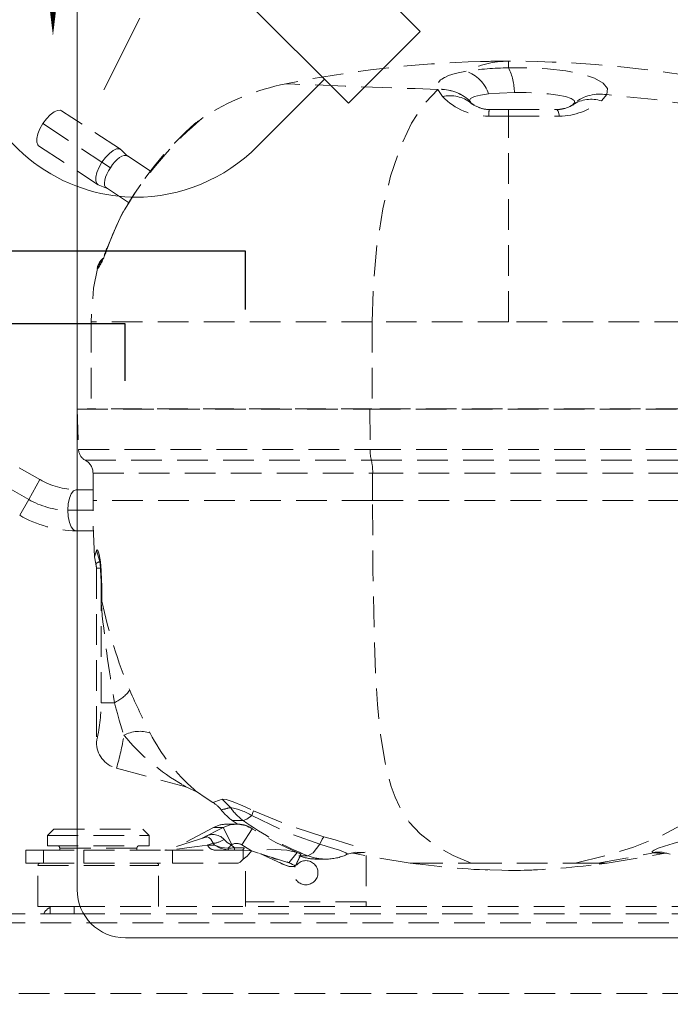
# Model space of a CAD drawing. Units: millimetres. Extents: x -2313 to 30653, y -13897 to 11807.
# Drawn here: x 1021 to 1156, y -9581 to -9377 of the extents above; entities that cross this region are included whole.
import ezdxf

# ---------------------------------------------------------------- set-up
doc = ezdxf.new("R2010")
doc.units = ezdxf.units.MM
doc.linetypes.add('VERDECKT', pattern=[9.525, 6.35, -3.175])
doc.layers.get('DEFPOINTS').update_dxf_attribs({"linetype": 'CONTINUOUS'})
for name, color, linetype, lineweight in [('A_BEMASSUNG', 1, 'CONTINUOUS', 13), ('A_VERDECKT', 5, 'VERDECKT', 15), ('A_VOLL', 3, 'CONTINUOUS', 18), ('TEXT', 7, 'CONTINUOUS', 15), ('VOLL', 3, 'CONTINUOUS', 20)]:
    doc.layers.add(name, color=color, linetype=linetype, lineweight=lineweight)
doc.styles.add('Arial_0', font='arial.ttf')
doc.dimstyles.new('ID-groß_Bemassung', dxfattribs={"dimtxt": 40, "dimasz": 30, "dimexe": 10, "dimexo": 10, "dimgap": 15, "dimtad": 0, "dimdec": 0, "dimdsep": 46, "dimtxsty": 'Arial_0', "dimcen": 0.09, "dimclrt": 7, "dimazin": 0, "dimtfac": 1, "dimtdec": 0, "dimtmove": 2, "dimatfit": 3, "dimfxl": 0, "dimtolj": 1, "dimtzin": 0, "dimarcsym": 0})

# ---------------------------------------------------------------- blocks, each defined once
blk = doc.blocks.new('*D96')
at = {"layer": 'A_BEMASSUNG', "color": 0, "lineweight": -2, "transparency": 16777216}
for p, q in [((878.3, -9318.06), (878.3, -9806.16)), ((1498.3, -9318.06), (1498.3, -9806.16)), ((908.3, -9796.16), (1129.07, -9796.16)), ((1468.3, -9796.16), (1247.53, -9796.16))]:
    blk.add_line(p, q, dxfattribs=at)
at = {"layer": 'A_BEMASSUNG', "color": 0, "transparency": 16777216}
for points in [[(908.3, -9791.16), (908.3, -9801.16), (878.3, -9796.16)], [(1468.3, -9791.16), (1468.3, -9801.16), (1498.3, -9796.16)]]:
    blk.add_solid(points, dxfattribs=at)
at = {"layer": 'DEFPOINTS', "color": 0, "transparency": 16777216}
for p in [(878.3, -9308.06), (1498.3, -9308.06), (1498.3, -9796.16)]:
    blk.add_point(p, dxfattribs=at)
at = {"layer": 'A_BEMASSUNG', "color": 7, "transparency": 16777216, "insert": (1188.3, -9796.16), "char_height": 40, "attachment_point": 5, "style": 'Arial_0'}
blk.add_mtext('\\A1;620', dxfattribs=at)
blk = doc.blocks.new('EMT2121-Seitlich')
at = {"layer": 'A_VOLL', "color": 153, "linetype": 'ByBlock', "lineweight": 5}
for p, q in [((-123.5, 191.68), (-123.5, 193.05)), ((-138.17, 187.21), (-138.15, 187.18)), ((-138.15, 187.18), (-137.18, 185.71)), ((-104.28, 184.83), (-103.17, 186.12)), ((-131.84, 184.8), (-131.28, 184.39)), ((-131.63, 184.89), (-131.63, 184.88)), ((-131.63, 184.88), (-131.34, 184.47)), ((-131.34, 184.47), (-131.3, 184.4)), ((-131.3, 184.4), (-130.66, 183.96)), ((-110.79, 183.7), (-110.16, 184.07)), ((-110.16, 184.07), (-110.11, 184.12)), ((-110.14, 184.08), (-109.61, 184.39)), ((-110.11, 184.12), (-109.79, 184.48)), ((-203.89, 174.8), (-216.12, 182.8)), ((-127.6, 181.64), (-123.5, 181.64)), ((-127.5, 183.05), (-123.5, 183.05)), ((-123.5, 183.05), (-113.5, 183.05)), ((-123.5, 181.64), (-112.99, 181.67)), ((-123.5, 139.05), (-123.5, 181.64)), ((-219.98, 180.13), (-207.74, 172.13)), ((-187.29, 181), (-188.05, 180.53)), ((-187.92, 180.63), (-187.9, 180.64)), ((-220.88, 175.53), (-208.64, 167.53)), ((-202.44, 173.41), (-203.78, 174.71)), ((-197.73, 170.33), (-202.49, 173.44)), ((-207.74, 172.13), (-206.01, 171)), ((-208.52, 167.47), (-206.78, 166.76)), ((-202.26, 163.81), (-206.83, 166.8)), ((-205.22, 157.84), (-205.5, 157.23)), ((-210, 139.05), (-210, 121.03)), ((-151.74, 139.05), (-210, 139.05)), ((-123.5, 139.05), (-151.74, 139.05)), ((-151.74, 139.05), (-151.74, 121.03)), ((-67.88, 139.05), (-123.5, 139.05)), ((-210.78, 121.03), (-212.88, 120.96)), ((-212.88, 120.96), (-212.59, 112.64)), ((-212.88, 120.96), (-152.24, 120.96)), ((-151.87, 121.03), (-210.78, 121.03)), ((-151.87, 121.03), (-210.76, 121.03)), ((-151.87, 121.03), (-152.24, 120.96)), ((-152.24, 120.96), (-152.19, 112.64)), ((-152.24, 120.96), (-66.88, 120.96)), ((-67.61, 121.03), (-151.87, 121.03)), ((-151.87, 121.03), (-151.87, 121.03)), ((-212.59, 112.64), (-152.19, 112.64)), ((-152.19, 112.64), (-66.98, 112.64)), ((-211.19, 110.4), (-151.94, 110.4)), ((-151.94, 110.4), (-67.47, 110.4)), ((-220.59, 106.41), (-224.9, 108.86)), ((-222.93, 102.3), (-220.59, 106.41)), ((-209.6, 102.05), (-209.6, 107.76)), ((-151.67, 107.76), (-151.67, 102.05)), ((-222.93, 102.3), (-227.24, 104.76)), ((-209.6, 104.3), (-213.09, 104.3)), ((-224.79, 99.02), (-222.93, 102.3)), ((-151.67, 102.05), (-68.01, 102.05)), ((-209.58, 100.05), (-214.82, 100.05)), ((-213.09, 95.8), (-209.5, 95.8)), ((-209.28, 90.43), (-209.03, 88.99)), ((-208.87, 91.74), (-208.22, 89.42)), ((-208.9, 88.05), (-208.9, 52.04)), ((-207.94, 88.05), (-208.9, 88.05)), ((-207.94, 80.8), (-207.94, 85.01)), ((-207.86, 82.06), (-207.86, 82.29)), ((-207.75, 81.24), (-207.94, 80.8)), ((-207.94, 60.2), (-207.94, 80.8)), ((-207.94, 60.2), (-205.17, 60.2)), ((-190.35, 42.78), (-187.95, 41.65)), ((-181.11, 38.5), (-182.87, 40.22)), ((-179.86, 35.06), (-181.82, 35.06)), ((-180.75, 35.82), (-179.71, 35.11)), ((-178.51, 35.82), (-180.75, 35.82)), ((-217.7, 34), (-219, 32.7)), ((-219, 32.7), (-198, 32.7)), ((-219, 30.6), (-219, 32.7)), ((-217.7, 34), (-199.3, 34)), ((-199.3, 34), (-198, 32.7)), ((-198, 30.6), (-198, 32.7)), ((-184.64, 34.36), (-191.61, 30.66)), ((-186.97, 32.12), (-182.66, 34.36)), ((-182.66, 34.36), (-184.64, 34.36)), ((-182.66, 34.36), (-180.82, 30.83)), ((-178.75, 30.74), (-176.61, 34.11)), ((-176.62, 34.09), (-176.48, 34.01)), ((-219, 30.6), (-198, 30.6)), ((-186.23, 32.35), (-194.35, 29.79)), ((-184.71, 31.09), (-185.92, 30.71)), ((-184.46, 30.71), (-185.92, 30.71)), ((-185.78, 30.76), (-185.86, 30.71)), ((-184.71, 31.09), (-184.46, 30.71)), ((-181, 30.74), (-180.32, 30.15)), ((-223.5, 29.65), (-219.84, 29.65)), ((-223.5, 29.65), (-223.5, 27)), ((-219.84, 29.65), (-211.47, 29.65)), ((-219.84, 29.65), (-219.84, 27)), ((-200.5, 30.1), (-216.5, 30.1)), ((-216.5, 29.65), (-216.5, 30.1)), ((-211.47, 29.65), (-193.15, 29.65)), ((-211.47, 29.65), (-211.47, 27)), ((-200.5, 29.65), (-200.5, 30.1)), ((-193.15, 29.65), (-178.72, 29.65)), ((-193.15, 29.65), (-193.15, 27)), ((-180.93, 29.65), (-184.23, 29.65)), ((-181.54, 29.68), (-182.06, 29.8)), ((-178.28, 30.15), (-180.32, 30.15)), ((-180.32, 30.15), (-180.32, 29.65)), ((-178.5, 29.65), (-178.5, 27.78)), ((-178.5, 29.65), (-176.78, 29.54)), ((-176.78, 29.54), (-176.78, 29.54)), ((-176.78, 29.54), (-175.29, 29.07)), ((-169.06, 27.04), (-175.29, 29.07)), ((-169.06, 27.04), (-167.28, 29.18)), ((-168.05, 29.55), (-166.68, 28.93)), ((-167.79, 26.16), (-166.45, 28.96)), ((-167.79, 26.16), (-166.64, 28.56)), ((-157.17, 28.74), (-156.05, 29.05)), ((-157.02, 28.86), (-157.09, 28.81)), ((-156.93, 28.84), (-155.17, 29.27)), ((-155.18, 29.25), (-153.44, 29.16)), ((-103.11, 26.97), (-91.44, 28.95)), ((-93.44, 29.14), (-93.5, 29.15)), ((-91.76, 29.24), (-91.83, 29.24)), ((-91.77, 29.24), (-90.01, 28.81)), ((-223.5, 27), (-219.84, 27)), ((-219.84, 27), (-211.47, 27)), ((-211.47, 27), (-193.15, 27)), ((-193.15, 27), (-179.56, 27)), ((-178, 19), (-178, 28.15)), ((-171.38, 27.79), (-171.39, 27.75)), ((-168.71, 26.94), (-169.38, 27.26)), ((-168.87, 27.02), (-168.26, 26.73)), ((-165.07, 28.51), (-166.95, 28.51)), ((-163.17, 27.82), (-161.39, 27.82)), ((-153, 28.54), (-153, 19)), ((-143.89, 26.97), (-142.1, 26.78)), ((-103.11, 26.97), (-104.72, 26.8)), ((-221, 26.5), (-196, 26.5)), ((-221, 18), (-221, 26.5)), ((-196, 18), (-196, 26.5)), ((-167.75, 26.32), (-168.96, 26.32)), ((-129.9, 25.66), (-124.88, 25.5)), ((-124.88, 25.5), (-123.5, 25.45)), ((-122.17, 25.49), (-123.5, 25.45)), ((-116.49, 25.68), (-122.17, 25.49)), ((-178, 19), (-178, 18)), ((-153, 19), (-178, 19)), ((-153, 18), (-153, 19)), ((-230, 16.5), (-216.97, 16.5)), ((-221, 18), (-218.5, 18)), ((-218.5, 16.5), (-218.5, 18)), ((-218.5, 18), (-213.5, 18)), ((-213.5, 16.5), (-216.97, 16.5)), ((-213.5, 18), (-213.5, 16.5)), ((-213.5, 18), (-33.5, 18)), ((-213.5, 16.5), (-33.5, 16.5)), ((-230, 14.6), (169.5, 14.6)), ((-225, 0), (225, 0))]:
    blk.add_line(p, q, dxfattribs=at)
at = {"layer": 'A_VOLL', "color": 153, "linetype": 'ByBlock', "lineweight": 5, "flags": 128}
for points in [[(-103.17, 186.12), (-103, 187.36), (-103.89, 188.52), (-105.73, 189.55), (-108.38, 190.39), (-111.68, 191.03), (-115.43, 191.46), (-119.44, 191.67), (-123.5, 191.68)], [(-132.31, 190.97), (-134.59, 190.49), (-135.93, 190.06), (-136.6, 189.77), (-136.75, 189.69), (-136.79, 189.67), (-136.8, 189.67), (-136.8, 189.67), (-136.8, 189.67), (-136.8, 189.67), (-136.8, 189.67), (-136.8, 189.67), (-136.8, 189.67), (-136.8, 189.67), (-137.35, 189.33), (-137.58, 189.16), (-137.88, 188.87), (-138.1, 188.56), (-138.28, 188.12), (-138.3, 187.68), (-138.17, 187.21)], [(-138.17, 187.21), (-142.88, 187.36), (-147.43, 187.52), (-151.69, 187.68), (-157.34, 187.89), (-161.93, 188.07), (-165.41, 188.2), (-167.81, 188.29), (-169.2, 188.35), (-169.64, 188.37)], [(-151.74, 139.05), (-151.48, 147.2), (-150.75, 155.09), (-149.56, 162.5), (-147.94, 169.25), (-145.95, 175.19), (-143.61, 180.22), (-140.99, 184.24), (-138.15, 187.18)], [(-127.64, 186.28), (-129.32, 186.04), (-130.6, 185.73), (-131.38, 185.34), (-131.63, 184.89)], [(-122.31, 186.54), (-125.39, 186.45), (-127.64, 186.28)], [(-109.79, 184.48), (-109.92, 184.91), (-110.57, 185.33), (-111.72, 185.71), (-113.28, 186.03), (-115.23, 186.28), (-117.47, 186.45), (-119.87, 186.54), (-122.31, 186.54)], [(-83.28, 183.7), (-93.19, 185.11), (-103.17, 186.12)], [(-219.98, 180.13), (-219.25, 181.12), (-218.46, 181.94), (-217.67, 182.54), (-216.95, 182.87), (-216.36, 182.9), (-216.12, 182.8)], [(-123.5, 183.05), (-123.5, 182.69), (-123.5, 181.64)], [(-113.5, 183.05), (-113.23, 182.7), (-112.99, 181.67)], [(-219.98, 180.13), (-220.59, 179.07), (-221.03, 178.02), (-221.26, 177.05), (-221.27, 176.26), (-221.06, 175.71), (-220.88, 175.53)], [(-186.81, 181.41), (-186.8, 181.42), (-187.15, 181.12), (-187.61, 180.73), (-188.25, 180.17), (-189.09, 179.42), (-190.11, 178.46), (-191.31, 177.29), (-192.68, 175.89), (-194.22, 174.23), (-195.86, 172.37), (-197.02, 170.97), (-198.25, 169.44), (-199.57, 167.69), (-201.01, 165.64), (-202.31, 163.61), (-203.38, 161.74), (-204.41, 159.71), (-205.5, 157.19)], [(-187.33, 180.98), (-187.16, 181.12), (-186.81, 181.41)], [(-207.74, 172.13), (-207.01, 173.12), (-206.22, 173.94), (-205.44, 174.54), (-204.72, 174.87), (-204.12, 174.9), (-203.78, 174.71)], [(-206.01, 171), (-205.56, 171.63), (-205.08, 172.21), (-204.58, 172.7), (-204.08, 173.09), (-203.6, 173.37), (-203.17, 173.53), (-202.79, 173.55), (-202.49, 173.44)], [(-207.74, 172.13), (-208.35, 171.07), (-208.79, 170.02), (-209.03, 169.05), (-209.04, 168.26), (-208.83, 167.71), (-208.52, 167.47)], [(-206.83, 166.8), (-207.06, 167.03), (-207.19, 167.39), (-207.22, 167.85), (-207.15, 168.39), (-206.99, 169.01), (-206.74, 169.66), (-206.41, 170.34), (-206.01, 171)], [(-203.34, 161.9), (-203.71, 161.26), (-205.52, 157.23)], [(-205.5, 157.19), (-206.18, 155.48), (-206.7, 154.19)], [(-205.52, 157.25), (-206.07, 155.88), (-206.61, 154.56)], [(-205.5, 157.19), (-205.54, 157.23), (-205.53, 157.23)], [(-206.7, 154.19), (-206.63, 154.52), (-206.6, 154.58)], [(-208.68, 150.12), (-209.51, 146.02), (-210, 139.05)], [(-208.58, 150.13), (-208.76, 150.13), (-208.58, 150.13)], [(-67.61, 121.03), (-74.97, 121.03), (-82.45, 121.03), (-90.02, 121.03), (-97.67, 121.03), (-105.38, 121.03), (-113.13, 121.03), (-120.9, 121.03), (-128.68, 121.03), (-136.45, 121.03), (-144.18, 121.03), (-151.87, 121.03)], [(-209.6, 107.76), (-209.12, 107.76), (-207.71, 107.76), (-205.37, 107.76), (-202.14, 107.76), (-198.06, 107.76), (-193.2, 107.76), (-187.6, 107.76), (-181.35, 107.76), (-174.54, 107.76), (-167.26, 107.76), (-159.6, 107.76), (-151.67, 107.76)], [(-151.67, 107.76), (-146.33, 107.76), (-141.94, 107.76), (-138.52, 107.76), (-136.07, 107.76), (-134.46, 107.76), (-132.38, 107.76), (-129.46, 107.76), (-125.9, 107.76), (-121.71, 107.76), (-115.22, 107.76), (-114.28, 107.76), (-113.33, 107.76), (-112.37, 107.76), (-111.38, 107.76), (-110.37, 107.76), (-109.35, 107.76), (-107.7, 107.76), (-105.31, 107.76), (-102.17, 107.76), (-100.6, 107.76), (-98.89, 107.76), (-97.05, 107.76), (-95.08, 107.76), (-92.97, 107.76), (-90.74, 107.76), (-88.38, 107.76), (-78.1, 107.76), (-68.01, 107.76)], [(-214.82, 100.05), (-214.74, 101.36), (-214.49, 102.55), (-214.11, 103.49), (-213.63, 104.09), (-213.09, 104.3)], [(-209.28, 90.43), (-209.54, 96.87), (-209.6, 102.05)], [(-151.67, 102.05), (-159.26, 102.05), (-166.73, 102.05), (-173.95, 102.05), (-180.75, 102.05), (-187.03, 102.05), (-192.7, 102.05), (-197.67, 102.05), (-201.86, 102.05), (-205.2, 102.05), (-207.63, 102.05), (-209.1, 102.05), (-209.6, 102.05)], [(-131.29, 26.97), (-134.96, 28.56), (-138.49, 30.5), (-141.81, 33.02), (-144.1, 35.5), (-146.12, 38.71), (-147.02, 40.65), (-147.81, 42.82), (-148.51, 45.23), (-149.11, 47.84), (-150.04, 53.57), (-150.66, 59.8), (-151.07, 66.39), (-151.34, 73.24), (-151.6, 87.44), (-151.67, 102.05)], [(-213.09, 95.8), (-213.63, 96.01), (-214.11, 96.61), (-214.49, 97.55), (-214.74, 98.74), (-214.82, 100.05)], [(-208.87, 91.74), (-208.76, 91.86), (-208.63, 91.74), (-208.48, 91.4), (-208.34, 90.87), (-208.2, 90.17), (-208.08, 89.35), (-207.99, 88.46), (-207.94, 87.55)], [(-209.28, 90.43), (-209.18, 90.83), (-208.87, 91.74)], [(-208.06, 87.82), (-207.94, 85.23), (-207.85, 82.93)], [(-207.86, 82.06), (-207.9, 81.29), (-207.94, 80.8)], [(-207.86, 82.96), (-207.85, 82.7), (-207.86, 82.06)], [(-205.17, 60.2), (-204.95, 59.38), (-204.56, 57.97), (-204.17, 56.62), (-203.62, 54.77), (-203.41, 54.1), (-203.23, 53.45)], [(-109.7, 26.97), (-103.57, 28.47), (-97.66, 30.28), (-92.07, 32.53), (-86.88, 35.36), (-83.7, 37.67), (-80.8, 40.39), (-78.19, 43.56), (-76.45, 46.25), (-74.91, 49.2), (-73.57, 52.4), (-72.41, 55.81)], [(-204.75, 46.64), (-196.69, 44.48), (-190.35, 42.78)], [(-188.63, 42.22), (-188.28, 41.92), (-187.95, 41.65)], [(-184.75, 39.53), (-186.38, 40.56), (-187.95, 41.65)], [(-184.75, 39.53), (-184.34, 39.69), (-182.87, 40.22)], [(-182.87, 40.22), (-182.05, 40.17), (-180.56, 39.7), (-178.59, 38.88), (-176.36, 37.84)], [(-176.69, 36.84), (-177.76, 36.09), (-178.51, 35.82)], [(-176.69, 36.84), (-176.47, 37.46), (-176.36, 37.84)], [(-176.69, 36.84), (-169.79, 33.51), (-162.63, 30.89)], [(-176.36, 37.84), (-169.56, 34.97), (-161.78, 32.46)], [(-182.66, 34.36), (-181.18, 34.92), (-179.72, 35.05)], [(-167.46, 29.27), (-171.74, 31.27), (-176.62, 34.09)], [(-185.92, 30.71), (-188.03, 30.42), (-189.7, 30.2), (-191.1, 30.02), (-192.41, 29.87), (-193.42, 29.76), (-193.75, 29.73), (-194.03, 29.71), (-194.15, 29.7), (-194.25, 29.7), (-194.34, 29.7), (-194.4, 29.7), (-194.47, 29.7), (-194.5, 29.72), (-194.49, 29.73), (-194.36, 29.79), (-194.36, 29.79)], [(-186.23, 32.35), (-186.23, 32.35), (-186.12, 32.38), (-185.93, 32.41), (-185.58, 32.3), (-185.19, 31.92), (-184.71, 31.09)], [(-182.06, 29.8), (-183.27, 30.09), (-184.46, 30.71)], [(-181.59, 30.06), (-183.07, 30.2), (-184.46, 30.71)], [(-182.44, 31.9), (-181.82, 31.27), (-181, 30.74)], [(-181.59, 30.06), (-181.52, 30.15), (-181.44, 30.23), (-181.37, 30.31), (-181.3, 30.4), (-181.22, 30.48), (-181.15, 30.57), (-181.07, 30.65), (-181, 30.74)], [(-181, 30.74), (-180.9, 30.79), (-180.82, 30.83)], [(-178.75, 30.74), (-177.65, 30.06), (-176.78, 29.54)], [(-162.63, 30.89), (-164.01, 29.13), (-165.07, 28.51)], [(-162.63, 30.89), (-162.15, 31.95), (-161.78, 32.46)], [(-162.63, 30.89), (-161.08, 30.44), (-159.69, 30.02), (-158.56, 29.65), (-157.72, 29.34), (-157.2, 29.1), (-156.94, 28.92), (-157.02, 28.86)], [(-161.78, 32.46), (-159.43, 31.79), (-157.32, 31.15), (-155.58, 30.58), (-154.31, 30.1), (-153.5, 29.73), (-153.1, 29.45), (-153.08, 29.26), (-153.44, 29.16)], [(-93.5, 29.15), (-93.79, 29.24), (-93.74, 29.42), (-93.32, 29.69), (-92.5, 30.05), (-91.21, 30.5), (-89.43, 31.05), (-87.26, 31.66), (-84.88, 32.26)], [(-194.54, 29.73), (-194.67, 29.7), (-194.75, 29.67), (-194.75, 29.66), (-194.7, 29.65), (-194.62, 29.65), (-194.51, 29.65), (-194.38, 29.65), (-194.12, 29.65), (-194.06, 29.65)], [(-194.06, 29.65), (-193.87, 29.65), (-192.82, 29.65), (-191.3, 29.65), (-189.08, 29.65), (-185.11, 29.66)], [(-180.98, 30.09), (-181.33, 30.07), (-181.59, 30.06)], [(-180.32, 30.15), (-180.69, 30.12), (-180.98, 30.09)], [(-178.28, 30.15), (-178.4, 29.87), (-178.5, 29.65)], [(-178.5, 27.78), (-177.66, 28.4), (-176.97, 29.26)], [(-176.97, 29.26), (-176.87, 29.41), (-176.78, 29.54)], [(-167.28, 29.18), (-169.45, 29.68), (-171.79, 29.8), (-174.24, 29.7), (-176.78, 29.54)], [(-167.28, 29.18), (-166.92, 29.05), (-166.68, 28.93)], [(-166.68, 28.93), (-166.54, 28.8), (-166.55, 28.79)], [(-156.02, 29.09), (-155.81, 29.07), (-155.33, 28.99)], [(-153.44, 29.16), (-154.85, 29.03), (-155.33, 28.99)], [(-143.89, 26.97), (-150.37, 28.03), (-155.33, 28.99)], [(-105.01, 26.97), (-99.2, 28), (-93.5, 29.15)], [(-90.69, 29.05), (-90.99, 29.02), (-91.44, 28.95)], [(-179.56, 27), (-179.12, 27.17), (-178.5, 27.78)], [(-168.26, 26.73), (-168.6, 26.88), (-169.06, 27.04)], [(-167.69, 26.35), (-167.69, 26.35), (-167.76, 26.43), (-167.96, 26.56), (-168.26, 26.73)], [(-143.89, 26.97), (-143.67, 26.97), (-143.48, 26.97)], [(-143.48, 26.97), (-143.04, 26.97), (-142, 26.97), (-140.55, 26.97), (-138.73, 26.97), (-136.56, 26.97), (-134.08, 26.97), (-131.29, 26.97)], [(-131.29, 26.97), (-129.78, 26.97), (-127.91, 26.97), (-125.7, 26.97), (-123.68, 26.97), (-121.75, 26.97), (-119.94, 26.97), (-118.41, 26.97), (-117.13, 26.97), (-115.7, 26.97), (-114.45, 26.97), (-112.95, 26.97), (-111.87, 26.97), (-110.69, 26.97), (-109.7, 26.97)], [(-109.7, 26.97), (-107.05, 26.97), (-105.01, 26.97)], [(-105.01, 26.97), (-103.6, 26.97), (-103.55, 26.97), (-103.24, 26.97), (-103.11, 26.97)]]:
    blk.add_lwpolyline(points, dxfattribs=at)
at = {"layer": 'A_VOLL', "color": 153, "linetype": 'ByBlock', "lineweight": 5}
blk.add_circle((-165.5, 25), 2.5, dxfattribs=at)
for centre, radius, start, end in [((-123.11, -40.55), 233.6, 91.5266, 101.4931), ((-123.42, 173.01), 20.04, 90.2337, 116.3295), ((-122.66, 126.09), 65.59, 90.7339, 98.4582), ((-124.24, 40.51), 152.54, 89.7227, 91.9167), ((-123.5, -38.96), 232.01, 78.1499, 89.9996), ((-134.05, 186.53), 11.74, 0.0698, 26.0137), ((-134.74, 183.88), 7.49, 18.6715, 71.0876), ((-159.61, 139), 50.38, 101.4928, 122.6668), ((-137.61, 178.41), 8.82, 47.3267, 93.6133), ((-137.57, 178.4), 8.79, 47.4648, 93.7999), ((-135.61, 178.89), 7, 51.9489, 102.9626), ((-127.51, 195.15), 13.51, 224.2956, 269.6364), ((-104.56, 177.55), 8.68, 80.7447, 127.0117), ((-127.69, 189.22), 6.07, 226.0968, 253.8448), ((-127.6, 188.38), 5.33, 245.1882, 271.1152), ((-113.15, 195.69), 14.02, 270.6496, 309.2431), ((-113.55, 189.55), 6.5, 279.7063, 307.9592), ((-106.41, 178.21), 6.95, 72.192, 122.6532), ((-123, 182.03), 4.61, 167.234, 184.8928), ((-113.42, 187.84), 4.79, 269.0859, 285.7372), ((-143.07, 128.31), 68.92, 130.8873, 151.8159), ((-222.02, 158.81), 16, 327.1666, 343.232), ((-194.36, 148.95), 13.47, 155.1446, 163.2761), ((-205.2, 149.45), 3.62, 129.0366, 169.7219), ((-204.48, 149.21), 4.2, 140.0983, 167.3022), ((-210.76, 120.53), 0.5, 90, 91.9998), ((-209.95, 112.73), 2.64, 182, 242.0434), ((-143.69, 112.44), 8.5, 178.6179, 193.8524), ((-212.59, 107.76), 2.99, 0.0019, 62.0061), ((-161.53, 108.06), 9.87, 358.2676, 13.7247), ((-212.81, 119.67), 15.37, 239.6228, 268.9547), ((-214.58, 116.64), 16.59, 239.799, 269.1619), ((-212.83, 119.6), 23.8, 239.8335, 269.3732), ((-206.83, 85.76), 3.91, 110.8169, 124.3386), ((-212.3, 88.05), 3.4, 0, 16.1086), ((-222.49, 87.41), 14.44, 1.389, 8.7156), ((-283.46, 82.21), 75.71, 359.2703, 4.0486), ((-203.35, 82.23), 4.51, 182.082, 192.6139), ((73.46, 108.12), 282.72, 185.5453, 189.7582), ((-107.68, 102.34), 102.27, 191.905, 202.7598), ((-208.66, 67.77), 8.33, 294.7864, 323.1998), ((-61.78, 124.22), 153.08, 203.6644, 207.3356), ((-243.82, 60.31), 35.89, 346.6877, 359.8196), ((-252.28, 60.94), 49.63, 343.2541, 351.3286), ((-199.96, 47.35), 6.93, 71.5157, 118.0039), ((-167.87, 82.98), 46.05, 219.8744, 239.8703), ((-163.99, 70.88), 37.79, 206.6574, 229.3137), ((-203.3, 52.05), 5.6, 180.0001, 255), ((-175.87, 68.33), 29.37, 239.0258, 240.45), ((-188.09, 34.07), 6.4, 37.9141, 58.5557), ((-174.68, 44.51), 10.6, 217.8946, 235.1), ((-168.89, -12.88), 52.81, 103.3791, 105.5482), ((-183.21, 26.18), 12.5, 58.582, 80.3186), ((-172.41, 44.33), 10.47, 213.8292, 234.3524), ((-181.82, 29.06), 6, 90, 118), ((-179.86, 28.98), 6.05, 57.2344, 117.8236), ((-179.54, 30.11), 4.94, 53.7257, 92.1696), ((-142.47, 86.13), 61.89, 234.3805, 248.5819), ((-184.73, 29.77), 3.13, 42.977, 128.813), ((-217, 30.1), 0.5, 0, 90), ((-200, 30.1), 0.5, 90, 180), ((-184.12, 31.69), 2.04, 208.5871, 267.0111), ((-185.17, 35.97), 4.91, 275.3667, 303.8438), ((-179.86, 28.98), 2.09, 57.6669, 117.4115), ((-180.91, 29.95), 0.683, 170.3855, 203.1435), ((-179.03, 30.36), 0.781, 293.7802, 344.0497), ((-125.07, 129.4), 112.12, 243.6781, 246.006), ((-161.39, 38.42), 10.6, 270, 294.1061), ((-92.31, 23.26), 6.01, 84.0458, 101.383), ((-92.26, 23.31), 5.95, 90.1299, 101.4693), ((-98.02, -29.05), 58.37, 83.5315, 85.505), ((-220.5, 26.5), 0.5, 90, 180), ((-196.5, 26.5), 0.5, 0, 90), ((-170.2, 32.76), 5.14, 243.0588, 256.6397), ((-166.02, 36.52), 10.62, 244.0684, 253.8884), ((-163.17, 38.42), 10.6, 250.5405, 270), ((-161.38, 37.91), 10.09, 248.5771, 269.9866), ((-121.01, 188.89), 163.48, 262.0404, 268.6761), ((-125.25, 179.76), 154.34, 271.127, 278.1564), ((-217.5, 15.5), 2.5, 113.5782, 156.4218)]:
    blk.add_arc(centre, radius, start, end, dxfattribs=at)
blk = doc.blocks.new('Eis-TKW-AF-EMT2121-seitlich')
at = {"layer": 'A_VOLL'}
for p, q in [((-465, -249), (-465, -40)), ((-455, -259), (-232.5, -259))]:
    blk.add_line(p, q, dxfattribs=at)
blk.add_arc((-455, -249), 10, 180, 270, dxfattribs=at)
blk = doc.blocks.new('Eis-TKW-AF-kompl-EMT2121-seitlich')
at = {"layer": 'A_BEMASSUNG'}
blk.add_blockref('Eis-TKW-AF-EMT2121-seitlich', (0, 0), dxfattribs=at)
at = {"layer": 'A_VERDECKT'}
blk.add_blockref('EMT2121-Seitlich', (-252.1, -270.5), dxfattribs=at)
blk = doc.blocks.new('Eis-TKW-Wanne-seite')
at = {"layer": 'A_VOLL', "color": 32}
for p, q in [((190.71013, -35.93963), (226.06547, -71.29496)), ((175.86089, -50.78887), (211.21623, -86.14421)), ((168, -68.54925), (160.55935, -83.34799)), ((211.21623, -86.14421), (226.06547, -71.29496)), ((206.26648, -81.19446), (192.33906, -95.12187))]:
    blk.add_line(p, q, dxfattribs=at)
at = {"layer": 'A_VOLL', "color": 150, "lineweight": 30}
for points in [[(51.37818, 70.33488), (51.37818, -131.80058), (164.88918, -131.80058), (164.90232, -143.63157)], [(51.37818, 23.82435), (51.37818, -116.72854), (189.80182, -116.72854), (189.80182, -128.85918)]]:
    blk.add_lwpolyline(points, dxfattribs=at)
at = {"layer": 'A_VOLL', "color": 32}
for centre, radius, start, end in [((167.42485, -70.20766), 35.42485, 180, 253.729867), ((166.96414, -69.74695), 35.88556, 270, 315), ((167.42485, -70.20766), 35.42485, 253.729867, 270)]:
    blk.add_arc(centre, radius, start, end, dxfattribs=at)
at = {"layer": 'TEXT'}
blk.add_lwpolyline([(150, -72.22553, 0, 10, 0), (150, -30.64617, 10, 10, 0)], format="xyseb", dxfattribs=at)
at = {"layer": 'VOLL', "color": 32}
blk.add_line((166.96414, -105.63251), (167.42485, -105.63251), dxfattribs=at)
blk = doc.blocks.new('Eis-TKW-Wanne-seite-komplett-steckerfertig')
at = {"layer": 'A_BEMASSUNG'}
blk.add_blockref('Eis-TKW-AF-kompl-EMT2121-seitlich', (620, 0), dxfattribs=at)
at = {"layer": 'A_VOLL'}
blk.add_blockref('Eis-TKW-Wanne-seite', (0, 0), dxfattribs=at)

msp = doc.modelspace()

# ---------------------------------------------------------------- block references
at = {"layer": 'A_BEMASSUNG'}
msp.add_blockref('Eis-TKW-Wanne-seite-komplett-steckerfertig', (878.30261, -9308.05985), dxfattribs=at)

# ---------------------------------------------------------------- dimensions: what is measured, and where the dimension line sits
dim = msp.add_linear_dim(base=(1498.30261, -9796.16287), p1=(878.30261, -9308.05985), p2=(1498.30261, -9308.05985), dimstyle='ID-groß_Bemassung', dxfattribs=at)
dim.commit()
dim.dimension.update_dxf_attribs({"geometry": '*D96', "text_midpoint": (1188.30261, -9796.16287)})

doc.saveas('drawing.dxf')
